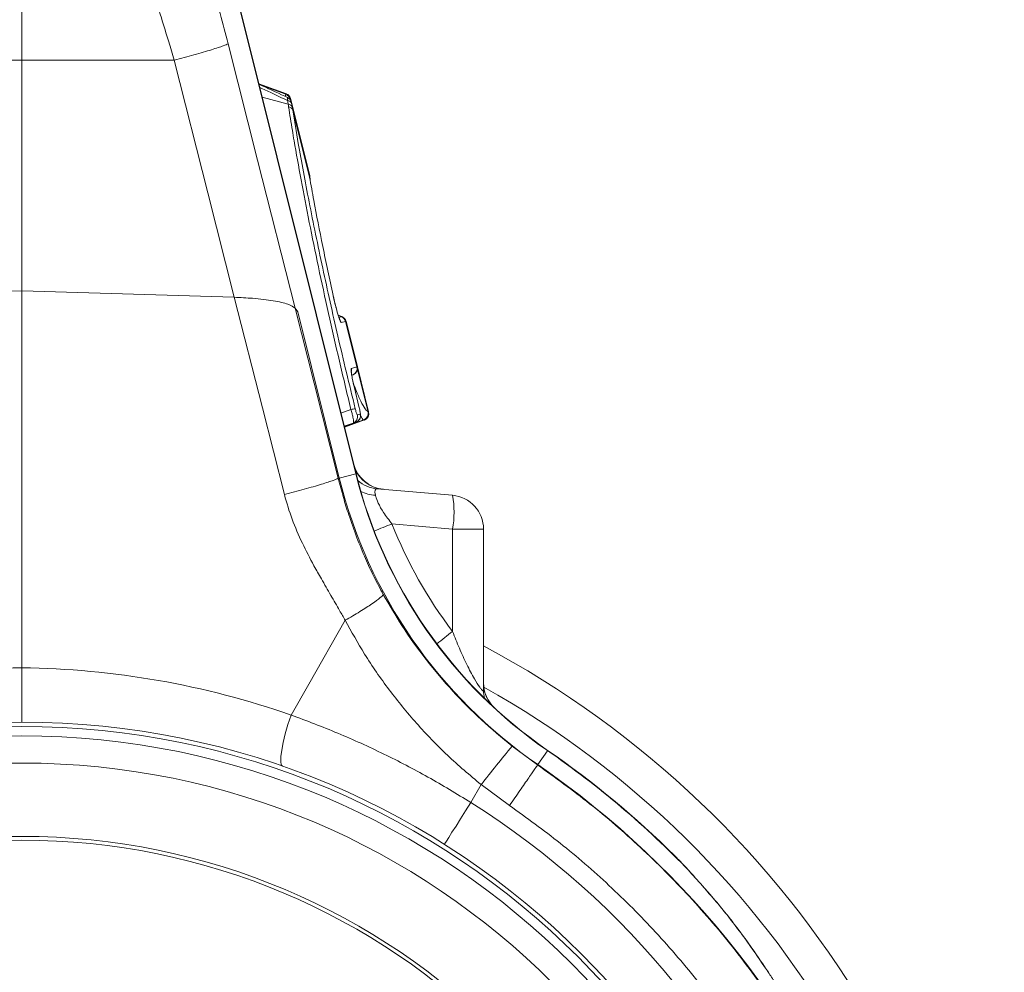
# Model space of a CAD drawing. Units: millimetres. Extents: x 0 to 4200, y 0 to 2970.
# Drawn here: x 3753 to 3898, y 1617 to 1758 of the extents above; entities that cross this region are included whole.
import ezdxf

# ---------------------------------------------------------------- set-up
doc = ezdxf.new("R2010")
doc.units = ezdxf.units.MM
doc.linetypes.add('SLD-Solid', pattern=[0])
doc.layers.add('ACO_DRAINAGE', color=7, linetype='SLD-Solid')

# ---------------------------------------------------------------- blocks, each defined once
blk = doc.blocks.new('ACO- 32906 32908 - RIGHT')
at = {"layer": 'ACO_DRAINAGE', "linetype": 'SLD-Solid', "lineweight": 18}
for p, q in [((131.5, 368.97), (131.5, 421.47)), ((159.1, 394.53), (180.67, 308.03)), ((180.72, 308.04), (159.16, 394.53)), ((166.22, 354.24), (161.87, 371.38)), ((109.06, 368.97), (131.5, 368.97)), ((153.94, 368.97), (131.5, 368.97)), ((131.5, 335.01), (131.5, 368.97)), ((153.94, 368.97), (158.9, 349.41)), ((170.46, 364), (166.4, 365.47)), ((170.46, 364), (166.4, 365.47)), ((170.38, 363.93), (166.83, 365.21)), ((170.72, 362.47), (166.89, 363.53)), ((170.3, 363.61), (170.38, 363.93)), ((170.38, 363.93), (170.38, 363.93)), ((170.38, 363.93), (170.38, 363.93)), ((170.64, 363.27), (170.62, 363.01)), ((171.01, 363.24), (171.01, 363.24)), ((171.04, 363.12), (171.01, 363.24)), ((171.2, 362.77), (171.06, 363.31)), ((173.9, 351.94), (171.2, 362.77)), ((171.25, 362.53), (171.35, 362.01)), ((171.35, 362.01), (171.41, 361.62)), ((173.88, 351.72), (171.41, 361.62)), ((171.74, 332.42), (166.22, 354.24)), ((158.9, 349.41), (162.79, 334.04)), ((100.21, 334.04), (131.5, 335.01)), ((131.5, 335.01), (162.79, 334.04)), ((131.5, 279.46), (131.5, 335.01)), ((162.79, 334.04), (166.92, 317.76)), ((171.74, 332.42), (172.13, 331.91)), ((174.53, 321.4), (171.74, 332.42)), ((172.13, 331.91), (178.24, 307.42)), ((178.64, 331.19), (178.1, 331.38)), ((178.55, 331.18), (178.11, 331.33)), ((178.19, 331.08), (178.55, 331.18)), ((179.17, 330.48), (178.54, 330.31)), ((179.18, 330.48), (179.17, 330.48)), ((180.84, 323.78), (179.18, 330.48)), ((180.91, 323.8), (179.25, 330.5)), ((180.03, 323.57), (180.84, 323.78)), ((180.84, 323.78), (180.84, 323.78)), ((182.57, 317.15), (180.91, 323.8)), ((182.49, 317.18), (180.93, 323.42)), ((180.09, 322.55), (180.3, 322.63)), ((178.09, 307.38), (174.53, 321.4)), ((181.19, 317.76), (180.43, 320.89)), ((166.92, 317.76), (170.16, 304.97)), ((178.5, 316.95), (179.97, 317.5)), ((180.92, 316.7), (181.34, 316.81)), ((182.49, 317.18), (182.49, 317.18)), ((180.3, 315.52), (178.98, 315.04)), ((181.86, 316), (179, 314.96)), ((179.01, 314.9), (181.97, 315.97)), ((180.71, 315.63), (180.3, 315.52)), ((178.09, 307.38), (178.24, 307.42)), ((178.24, 307.42), (180.67, 308.03)), ((180.69, 308.03), (180.67, 308.03)), ((180.71, 308.04), (180.69, 308.03)), ((180.72, 308.04), (180.71, 308.04)), ((180.72, 308.04), (180.72, 308.04)), ((194.94, 304.87), (183.8, 305.84)), ((186.01, 300.67), (194.94, 299.89)), ((194.94, 299.89), (194.94, 284.82)), ((199.5, 299.89), (194.94, 299.89)), ((199.5, 276.12), (199.5, 299.89)), ((179.11, 286.46), (173.75, 277.07)), ((173.75, 277.07), (171.15, 272.51)), ((170.69, 271.09), (171.15, 272.51)), ((169.99, 268.45), (170.3, 269.72)), ((170.3, 269.72), (170.69, 271.09)), ((169.77, 267.32), (169.99, 268.45)), ((169.65, 266.38), (169.77, 267.32)), ((207.45, 265.16), (203.71, 267.92)), ((207.48, 265.2), (208.91, 267.26)), ((169.63, 265.65), (169.65, 266.38)), ((169.71, 265.18), (169.63, 265.65)), ((169.9, 264.96), (169.71, 265.18)), ((207.45, 265.16), (207.48, 265.2)), ((197.63, 259.63), (199.14, 262.26)), ((199.14, 262.26), (203.33, 259.17)), ((197.63, 259.63), (196.85, 258.4)), ((196.85, 258.4), (196.11, 257.23)), ((196.11, 257.23), (195.44, 256.16)), ((194.85, 255.24), (194.37, 254.48)), ((195.44, 256.16), (194.85, 255.24)), ((194.02, 253.92), (193.8, 253.58)), ((194.37, 254.48), (194.02, 253.92)), ((193.8, 253.58), (193.73, 253.46)), ((229.85, 249.47), (229.82, 249.49))]:
    blk.add_line(p, q, dxfattribs=at)
for radius in [116.5, 115.85, 114.47, 110.47, 99.66, 99.11]:
    blk.add_circle((131.5, 154.97), radius, dxfattribs=at)
for centre, radius, start, end in [((170.09, 363.07), 1, 13.9846, 70.0284), ((170.03, 362.99), 1, 14.3865, 69.6926), ((170.03, 362.99), 1, 14.3855, 69.6924), ((170.55, 362.27), 0.745, 20.5532, 84.5904), ((170.64, 361.72), 0.762, 22.4731, 84.135), ((170.7, 361.3), 0.78, 23.6026, 83.3823), ((177.57, 330.07), 1, 14.0001, 42.9155), ((178.2, 330.24), 1, 13.9748, 69.7232), ((178.2, 330.24), 1, 13.9642, 69.7287), ((178.28, 330.25), 1, 13.9796, 70.0049), ((179.06, 323.32), 1, 347.0419, 14.0131), ((179.87, 323.54), 0.998, 290.1391, 14.1024), ((179.88, 323.54), 0.998, 290.1361, 14.1054), ((179.94, 323.56), 1, 289.9826, 13.9929), ((181.63, 311.14), 6.57, 99.0622, 104.6256), ((179.95, 316.46), 0.998, 290.1385, 14.103), ((180.37, 316.57), 0.998, 290.1386, 14.1029), ((181.51, 316.94), 1, 290.473, 13.6493), ((181.52, 316.94), 1, 290.4665, 13.6615), ((181.6, 316.9), 1, 289.9963, 14.0242), ((185.2, 310.74), 5, 193.7934, 265), ((248.7, 324.99), 72.62, 194, 235.4208), ((185.13, 310.72), 4.98, 202.6025, 264.9402), ((248.7, 324.99), 70.11, 194, 235.4208), ((248.7, 324.99), 70.06, 194, 235.4208), ((184.23, 310.79), 4.97, 229.1172, 264.98), ((183.81, 310.42), 5.53, 244.3767, 267.4885), ((180.52, 302.38), 14.63, 350.1971, 9.8029), ((194.5, 299.89), 5, 0, 85), ((229.13, 191.61), 117.27, 111.5699, 112.9474), ((237.96, 228.39), 70.96, 127.3268, 129.7056), ((131.5, 154.97), 144.69, 0, 61.9676), ((132.89, 154.97), 124.5, 90.6393, 109.2454), ((130.11, 154.97), 124.5, 70.7546, 89.3607), ((204.5, 277.25), 5, 180.0067, 227.9353), ((204.44, 277.15), 4.94, 180.0207, 218.2464), ((204.43, 276.12), 4.93, 180.0017, 193.3052), ((131.5, 154.97), 139.39, 0, 60.7828), ((384.04, 118.1), 234.45, 140.281, 142.0594), ((241.67, 244.71), 39.78, 145.381, 145.4633), ((131.5, 154.97), 136.39, 43.8695, 55.4208), ((131.5, 154.97), 136.44, 45.1808, 55.4208), ((131.5, 154.97), 133.88, 346.7853, 55.4208), ((131.5, 154.97), 123.8, 122.285, 57.715)]:
    blk.add_arc(centre, radius, start, end, dxfattribs=at)
for centre, major_axis, ratio, start_param, end_param in [((186.82, 300.56), (-3.18, 5.25), 0.18185, 6.151086, 6.780851), ((247.75, 324.99), (66.36, 0), 0.999971, 3.516854, 3.791823)]:
    blk.add_ellipse(centre, major_axis=major_axis, ratio=ratio, start_param=start_param, end_param=end_param, dxfattribs=at)
for points, knots in [([(161.87, 371.38), (161.11, 374.34), (159.59, 380.28), (157.3, 388.63), (155.09, 396.41), (153.7, 401.03), (153, 403.34)], [0, 0, 0, 0, 0.262877, 0.526325, 0.763294, 1, 1, 1, 1]), ([(144.24, 398.35), (144.48, 397.68), (145.01, 396.24), (145.88, 393.85), (146.85, 391.07), (147.95, 387.87), (149.25, 383.98), (150.64, 379.7), (151.97, 375.45), (153.05, 371.96), (153.67, 369.87), (153.94, 368.97)], [0, 0, 0, 0, 0.077399, 0.166179, 0.266426, 0.378236, 0.501719, 0.664565, 0.802089, 0.913983, 1, 1, 1, 1]), ([(161.87, 371.38), (161.7, 371.29), (161.34, 371.1), (159.53, 370.52), (157, 369.78), (154.94, 369.24), (153.94, 368.97)], [0, 0, 0, 0, 0.243127, 0.5, 0.756871, 1, 1, 1, 1]), ([(170.66, 363.44), (170.51, 363.51), (169.11, 364.18), (167.69, 364.82), (166.42, 365.41)], [0, 0, 0, 0, 0.101371, 1, 1, 1, 1]), ([(170.62, 363.01), (169.84, 363.39), (168.48, 364.05), (167.11, 364.69), (166.53, 364.96)], [0, 0, 0, 0, 0.573512, 1, 1, 1, 1]), ([(170.38, 363.93), (170.39, 363.95), (170.43, 363.99), (170.43, 364), (170.44, 364.01)], [0, 0, 0, 0, 0.3487647, 1, 1, 1, 1]), ([(170.38, 363.93), (170.38, 363.93), (170.38, 363.93), (170.38, 363.93), (170.38, 363.93)], [0, 0, 0, 0, 0.033447, 1, 1, 1, 1]), ([(170.62, 363.01), (170.62, 363.08), (170.64, 363.24), (170.65, 363.41), (170.65, 363.42), (170.65, 363.43)], [0, 0, 0, 0, 0.246529, 0.654094, 1, 1, 1, 1]), ([(170.72, 362.47), (170.72, 362.47), (170.7, 362.63), (170.66, 362.82), (170.62, 363.01)], [0, 0, 0, 0, 0.000094, 1, 1, 1, 1]), ([(170.65, 363.43), (170.65, 363.44), (170.65, 363.45), (170.65, 363.44), (170.65, 363.44)], [0, 0, 0, 0, 0.958827, 1, 1, 1, 1]), ([(171.2, 362.77), (171.18, 362.83), (171.15, 362.94), (171.05, 363.12), (170.9, 363.3), (170.74, 363.39), (170.66, 363.43)], [0, 0, 0, 0, 0.206934, 0.395012, 0.684803, 1, 1, 1, 1]), ([(171.06, 363.31), (171.06, 363.3), (171.05, 363.29), (171.02, 363.25), (171.01, 363.24)], [0, 0, 0, 0, 0.651043, 1, 1, 1, 1]), ([(171.2, 362.77), (171.2, 362.77), (171.2, 362.76), (171.22, 362.66), (171.24, 362.57), (171.25, 362.53)], [0, 0, 0, 0, 0.3400843, 0.7480986, 1, 1, 1, 1]), ([(170.79, 362.08), (170.76, 362.23), (170.74, 362.37), (170.72, 362.47), (170.72, 362.47)], [0, 0, 0, 0, 0.999877, 1, 1, 1, 1]), ([(179.97, 317.5), (179.4, 319.88), (178.25, 324.64), (176.65, 331.69), (175.16, 338.55), (173.81, 345.14), (172.6, 351.38), (171.82, 355.78), (171.22, 359.33), (170.97, 360.94), (170.79, 362.08)], [0, 0, 0, 0, 0.143994, 0.288446, 0.432442, 0.57647, 0.720955, 0.864987, 0.904444, 1, 1, 1, 1]), ([(171.41, 361.62), (171.67, 360.01), (172.13, 357.14), (172.95, 352.55), (173.8, 348.08), (174.75, 343.34), (175.79, 338.42), (176.89, 333.39), (178.05, 328.25), (179.29, 322.99), (180.16, 319.42), (180.6, 317.63)], [0, 0, 0, 0, 0.135011, 0.241638, 0.348266, 0.457966, 0.567666, 0.674205, 0.780743, 0.890372, 1, 1, 1, 1]), ([(177.34, 334.32), (176.82, 336.75), (175.78, 341.62), (174.66, 347.37), (174.08, 350.59), (173.88, 351.72)], [0, 0, 0, 0, 0.392695, 0.78539, 1, 1, 1, 1]), ([(173.88, 351.72), (173.88, 351.71), (173.91, 351.57), (173.94, 351.42), (173.96, 351.29)], [0, 0, 0, 0, 0.084721, 1, 1, 1, 1]), ([(173.9, 351.89), (173.9, 351.92), (173.89, 351.98), (173.89, 351.95), (173.89, 351.94)], [0, 0, 0, 0, 0.5938248, 1, 1, 1, 1]), ([(173.93, 351.71), (173.92, 351.77), (173.92, 351.84), (173.92, 351.82), (173.92, 351.84), (173.91, 351.85), (173.91, 351.87), (173.91, 351.9), (173.9, 351.93), (173.89, 351.94)], [0, 0, 0, 0, 0.663587, 0.840278, 0.853674, 0.865609, 0.89315, 0.943972, 1, 1, 1, 1]), ([(173.96, 351.29), (173.95, 351.35), (173.95, 351.43), (173.92, 351.67), (173.91, 351.79), (173.9, 351.89)], [0, 0, 0, 0, 0.236931, 0.25944, 1, 1, 1, 1]), ([(171.74, 332.42), (171.46, 332.63), (170.9, 333.04), (168.63, 333.55), (165.82, 333.9), (163.71, 333.99), (162.79, 334.04)], [0, 0, 0, 0, 0.2625399, 0.5247403, 0.7950478, 1, 1, 1, 1]), ([(178.35, 330.66), (178.35, 330.66), (178.35, 330.67), (178.3, 330.78), (178.2, 331.06), (178.04, 331.56), (177.83, 332.29), (177.6, 333.19), (177.43, 333.91), (177.35, 334.3), (177.33, 334.38)], [0, 0, 0, 0, 0.039694, 0.11287, 0.217481, 0.358683, 0.531797, 0.725113, 0.941403, 1, 1, 1, 1]), ([(178.54, 330.31), (178.53, 330.31), (178.49, 330.33), (178.37, 330.55), (178.18, 331.08), (177.94, 331.88), (177.64, 333.01), (177.45, 333.83), (177.34, 334.32)], [0, 0, 0, 0, 0.083242, 0.225175, 0.383089, 0.540309, 0.728951, 1, 1, 1, 1]), ([(178.55, 331.18), (178.56, 331.18), (178.6, 331.19), (178.61, 331.19), (178.62, 331.19)], [0, 0, 0, 0, 0.104337, 1, 1, 1, 1]), ([(178.55, 331.18), (178.55, 331.18), (178.55, 331.18), (178.55, 331.18), (178.55, 331.18)], [0, 0, 0, 0, 0.001241, 1, 1, 1, 1]), ([(179.25, 330.5), (179.24, 330.49), (179.23, 330.49), (179.18, 330.48), (179.18, 330.48)], [0, 0, 0, 0, 0.895659, 1, 1, 1, 1]), ([(180.43, 320.89), (180.4, 321), (180.3, 321.42), (180.15, 322.15), (180.02, 322.91), (179.97, 323.44), (180.01, 323.52), (180.03, 323.57)], [0, 0, 0, 0, 0.075993, 0.29902, 0.528675, 0.764462, 1, 1, 1, 1]), ([(180.84, 323.78), (180.86, 323.79), (180.9, 323.8), (180.91, 323.8), (180.91, 323.8)], [0, 0, 0, 0, 0.4620689, 1, 1, 1, 1]), ([(180.43, 320.92), (180.39, 321.05), (180.29, 321.48), (180.15, 322.16), (180.05, 322.77), (180.02, 323.09), (180.02, 323.12), (180.02, 323.14)], [0, 0, 0, 0, 0.121932, 0.40171, 0.676856, 0.88919, 1, 1, 1, 1]), ([(180.22, 322.6), (180.22, 322.6), (180.21, 322.6), (180.21, 322.6), (180.21, 322.6)], [0, 0, 0, 0, 0.999278, 1, 1, 1, 1]), ([(180.29, 322.62), (180.28, 322.62), (180.28, 322.62), (180.24, 322.61), (180.22, 322.6)], [0, 0, 0, 0, 0.537937, 1, 1, 1, 1]), ([(180.32, 321.37), (180.37, 321.23), (180.71, 320.28), (181.26, 319.05), (181.97, 317.62), (182.31, 317.33), (182.49, 317.18)], [0, 0, 0, 0, 0.0492953, 0.3470022, 0.6447113, 1, 1, 1, 1]), ([(180.6, 317.63), (180.62, 317.54), (180.67, 317.34), (180.75, 317.08), (180.82, 316.87), (180.89, 316.72), (180.91, 316.71), (180.92, 316.7)], [0, 0, 0, 0, 0.187972, 0.375914, 0.566235, 0.771032, 1, 1, 1, 1]), ([(180.72, 315.65), (180.76, 315.66), (180.91, 315.71), (181.1, 315.88), (181.26, 316.09), (181.35, 316.31), (181.38, 316.5), (181.39, 316.68), (181.37, 316.91), (181.31, 317.23), (181.24, 317.59), (181.19, 317.78), (181.17, 317.83)], [0, 0, 0, 0, 0.05332, 0.169078, 0.265366, 0.34952, 0.424278, 0.495388, 0.594677, 0.78938, 0.943717, 1, 1, 1, 1]), ([(181.34, 316.81), (181.34, 316.83), (181.36, 316.85), (181.34, 317.03), (181.3, 317.29), (181.24, 317.55), (181.2, 317.7), (181.19, 317.76)], [0, 0, 0, 0, 0.228582, 0.457426, 0.679534, 0.894115, 1, 1, 1, 1]), ([(180.3, 315.52), (180.32, 315.55), (180.36, 315.62), (180.34, 315.94), (180.26, 316.38), (180.14, 316.92), (180.03, 317.31), (179.97, 317.5)], [0, 0, 0, 0, 0.220116, 0.421422, 0.613187, 0.806096, 1, 1, 1, 1]), ([(181.86, 316), (181.86, 316), (181.7, 316), (181.54, 316.29), (181.38, 316.58)], [0, 0, 0, 0, 0.000015, 1, 1, 1, 1]), ([(182.49, 317.18), (182.5, 317.17), (182.55, 317.15), (182.59, 317.14), (182.57, 317.15), (182.57, 317.15)], [0, 0, 0, 0, 0.258688, 0.999604, 1, 1, 1, 1]), ([(178.99, 315), (179.07, 315.03), (179.64, 315.24), (180.22, 315.45), (180.71, 315.63)], [0, 0, 0, 0, 0.138335, 1, 1, 1, 1]), ([(181.87, 316), (181.87, 316), (181.86, 316), (181.86, 316), (181.86, 316)], [0, 0, 0, 0, 0.99841, 1, 1, 1, 1]), ([(181.95, 315.96), (181.94, 315.97), (181.93, 315.97), (181.88, 315.99), (181.87, 316)], [0, 0, 0, 0, 0.7412495, 1, 1, 1, 1]), ([(178.09, 307.38), (177.91, 307.29), (177.55, 307.11), (175.74, 306.52), (173.21, 305.79), (171.16, 305.24), (170.16, 304.97)], [0, 0, 0, 0, 0.243131, 0.5, 0.756873, 1, 1, 1, 1]), ([(184.72, 290.26), (184.26, 291.13), (183.33, 292.86), (182.04, 295.66), (180.79, 298.7), (179.72, 301.71), (178.81, 304.64), (178.33, 306.44), (178.09, 307.38)], [0, 0, 0, 0, 0.161312, 0.32002, 0.501168, 0.696513, 0.841274, 1, 1, 1, 1]), ([(170.16, 304.97), (170.51, 303.75), (171.23, 301.31), (172.77, 297.84), (174.27, 294.94), (175.7, 292.39), (176.97, 290.2), (178.15, 288.17), (178.84, 286.94), (179.11, 286.46)], [0, 0, 0, 0, 0.184647, 0.369269, 0.550928, 0.658553, 0.794485, 0.920212, 1, 1, 1, 1]), ([(186.01, 300.67), (185.58, 301.22), (184.79, 302.22), (183.99, 303.66), (183.68, 304.48), (183.59, 304.83), (183.57, 304.89), (183.57, 304.9)], [0, 0, 0, 0, 0.383508, 0.698382, 0.941013, 0.992481, 1, 1, 1, 1]), ([(184.72, 290.26), (184.62, 290.12), (184.4, 289.83), (183.14, 288.92), (181.35, 287.76), (179.86, 286.89), (179.11, 286.46)], [0, 0, 0, 0, 0.250003, 0.500001, 0.75, 1, 1, 1, 1]), ([(203.71, 267.92), (202.17, 269.19), (199.11, 271.73), (194.88, 276.02), (190.96, 280.66), (187.53, 285.43), (185.62, 288.73), (184.72, 290.26)], [0, 0, 0, 0, 0.201796, 0.403595, 0.611268, 0.818945, 1, 1, 1, 1]), ([(179.11, 286.46), (180.04, 284.79), (182.01, 281.26), (185.52, 276.19), (189.6, 271.2), (194.11, 266.49), (197.46, 263.67), (199.14, 262.26)], [0, 0, 0, 0, 0.181748, 0.383274, 0.584793, 0.792399, 1, 1, 1, 1]), ([(199.5, 276.12), (199.48, 276.08), (199.45, 275.99), (199.22, 276.23), (198.81, 276.77), (198.05, 277.98), (197, 279.97), (195.92, 282.33), (195.26, 283.99), (194.94, 284.82)], [0, 0, 0, 0, 0.0741116, 0.1477894, 0.2042684, 0.3548263, 0.5627539, 0.7811598, 1, 1, 1, 1]), ([(131.5, 279.46), (131.5, 278.57), (131.5, 276.8), (131.5, 274.43), (131.5, 272.62), (131.5, 271.62), (131.5, 271.51), (131.5, 271.47)], [0, 0, 0, 0, 0.210469, 0.420898, 0.6325827, 0.8474665, 1, 1, 1, 1]), ([(197.63, 259.63), (195.54, 260.9), (191.35, 263.45), (184.8, 266.83), (178.07, 269.91), (173.46, 271.65), (171.15, 272.51)], [0, 0, 0, 0, 0.2476538, 0.4953093, 0.7476514, 1, 1, 1, 1]), ([(131.5, 21.36), (128.17, 21.43), (121.44, 21.58), (111.32, 22.77), (101.16, 24.7), (90.59, 27.6), (79.73, 31.58), (71.71, 35.38), (66.72, 38.08), (64.6, 39.28), (62.51, 40.51), (60.42, 41.79), (58.36, 43.12), (56.31, 44.48), (54.28, 45.89), (50.96, 48.28), (46.2, 51.98), (39.98, 57.43), (33.47, 63.94), (27.33, 71.03), (21.67, 78.58), (16.56, 86.46), (11.76, 95.21), (7.38, 104.84), (3.68, 115.18), (0.84, 125.79), (-1.05, 136.19), (-2.07, 146.12), (-2.36, 155.5), (-2.04, 164.11), (-1.26, 171.94), (-0.16, 179), (0.9, 184.1), (1.71, 187.43), (2.16, 189.19), (2.62, 190.89), (3.09, 192.54), (3.57, 194.14), (4.05, 195.7), (4.54, 197.2), (6.12, 201.87), (9.13, 209.5), (14.2, 219.69), (19.95, 229.15), (26.28, 237.87), (33.07, 245.84), (40.26, 253.03), (47.71, 259.51), (52.96, 263.29), (55.55, 265.16)], [0, 0, 0, 0, 0.029477, 0.059452, 0.089927, 0.120902, 0.156184, 0.192094, 0.199224, 0.206378, 0.213556, 0.220758, 0.227985, 0.235236, 0.242512, 0.249811, 0.271425, 0.295788, 0.322902, 0.352765, 0.378638, 0.406273, 0.435668, 0.466825, 0.499744, 0.532638, 0.563781, 0.593172, 0.620812, 0.646699, 0.669279, 0.690331, 0.709856, 0.715317, 0.720646, 0.725843, 0.730907, 0.735838, 0.740636, 0.745301, 0.749834, 0.78421, 0.8177, 0.850302, 0.882018, 0.912845, 0.942785, 0.971837, 1, 1, 1, 1]), ([(131.5, 21.36), (134.83, 21.43), (141.56, 21.58), (151.68, 22.77), (161.84, 24.7), (172.41, 27.6), (183.27, 31.58), (191.29, 35.38), (196.28, 38.08), (198.4, 39.28), (200.49, 40.51), (202.58, 41.79), (204.64, 43.12), (206.69, 44.48), (208.72, 45.89), (212.04, 48.28), (216.8, 51.98), (223.02, 57.43), (229.53, 63.94), (235.67, 71.03), (241.33, 78.58), (246.44, 86.46), (251.24, 95.21), (255.62, 104.84), (259.32, 115.18), (262.16, 125.79), (264.05, 136.19), (265.07, 146.12), (265.36, 155.5), (265.04, 164.11), (264.26, 171.94), (263.16, 179), (262.1, 184.1), (261.29, 187.43), (260.84, 189.19), (260.38, 190.89), (259.91, 192.54), (259.43, 194.14), (258.95, 195.7), (258.46, 197.2), (256.88, 201.87), (253.87, 209.5), (248.8, 219.69), (243.05, 229.15), (236.72, 237.87), (229.93, 245.84), (222.74, 253.03), (215.29, 259.51), (210.04, 263.29), (207.45, 265.16)], [0, 0, 0, 0, 0.029477, 0.059452, 0.089927, 0.120902, 0.156184, 0.192094, 0.199224, 0.206378, 0.213556, 0.220758, 0.227985, 0.235236, 0.242512, 0.249811, 0.271425, 0.295788, 0.322902, 0.352765, 0.378638, 0.406273, 0.435668, 0.466825, 0.499744, 0.532638, 0.563781, 0.593172, 0.620812, 0.646699, 0.669279, 0.690331, 0.709856, 0.715317, 0.720646, 0.725843, 0.730907, 0.735838, 0.740636, 0.745301, 0.749834, 0.78421, 0.8177, 0.850302, 0.882018, 0.912845, 0.942785, 0.971837, 1, 1, 1, 1]), ([(207.45, 265.16), (207.35, 265.01), (207.16, 264.72), (206.2, 263.34), (204.89, 261.44), (203.85, 259.93), (203.33, 259.17)], [0, 0, 0, 0, 0.25, 0.500002, 0.750001, 1, 1, 1, 1]), ([(59.67, 259.17), (57.16, 257.36), (52.08, 253.7), (44.9, 247.45), (38.03, 240.57), (31.31, 232.69), (24.87, 223.76), (20.43, 216.25), (17.69, 210.95), (16.33, 208.15), (15.03, 205.29), (13.79, 202.39), (12.61, 199.43), (10.86, 194.71), (8.74, 188.02), (6.59, 179.16), (5.03, 169.77), (4.15, 159.9), (4.04, 149.6), (4.81, 138.92), (6.54, 127.96), (9.28, 117.01), (12.97, 106.39), (17.45, 96.39), (22.61, 87.07), (28.34, 78.47), (34.55, 70.59), (41.13, 63.45), (48.01, 57.03), (54.83, 51.53), (61.63, 46.74), (68.5, 42.53), (75.84, 38.66), (83.85, 35.08), (91.38, 32.33), (98.02, 30.36), (103.15, 29.08), (107.88, 28.1), (112.7, 27.27), (118.15, 26.57), (124.51, 26.03), (129.07, 25.95), (131.5, 25.91)], [0, 0, 0, 0, 0.028629, 0.057922, 0.087882, 0.118511, 0.153615, 0.189568, 0.199128, 0.208747, 0.218426, 0.228163, 0.237959, 0.247815, 0.274715, 0.302818, 0.33213, 0.362652, 0.394389, 0.427345, 0.461525, 0.496931, 0.531621, 0.565367, 0.598164, 0.63001, 0.6609, 0.690831, 0.719801, 0.747806, 0.771856, 0.796668, 0.822244, 0.848583, 0.877824, 0.896256, 0.912639, 0.926768, 0.940923, 0.957847, 0.977539, 1, 1, 1, 1]), ([(203.33, 259.17), (205.84, 257.36), (210.92, 253.7), (218.1, 247.45), (224.97, 240.57), (231.69, 232.69), (238.13, 223.76), (242.57, 216.25), (245.31, 210.95), (246.67, 208.15), (247.97, 205.29), (249.21, 202.39), (250.39, 199.43), (252.14, 194.71), (254.26, 188.02), (256.41, 179.16), (257.97, 169.77), (258.85, 159.9), (258.96, 149.6), (258.19, 138.92), (256.46, 127.96), (253.72, 117.01), (250.03, 106.39), (245.55, 96.39), (240.39, 87.07), (234.66, 78.47), (228.45, 70.59), (221.87, 63.45), (214.99, 57.03), (208.17, 51.53), (201.37, 46.74), (194.5, 42.53), (187.16, 38.66), (179.15, 35.08), (171.62, 32.33), (164.98, 30.36), (159.85, 29.08), (155.12, 28.1), (150.3, 27.27), (144.85, 26.57), (138.49, 26.03), (133.93, 25.95), (131.5, 25.91)], [0, 0, 0, 0, 0.028629, 0.057922, 0.087882, 0.118511, 0.153615, 0.189568, 0.199128, 0.208747, 0.218426, 0.228163, 0.237959, 0.247815, 0.274715, 0.302818, 0.33213, 0.362652, 0.394389, 0.427345, 0.461525, 0.496931, 0.531621, 0.565367, 0.598164, 0.63001, 0.6609, 0.690831, 0.719801, 0.747806, 0.771856, 0.796668, 0.822244, 0.848583, 0.877824, 0.896256, 0.912639, 0.926768, 0.940923, 0.957847, 0.977539, 1, 1, 1, 1]), ([(227.7, 251.73), (227.69, 251.74), (227.68, 251.75), (227.68, 251.74), (227.71, 251.72), (227.82, 251.6), (228.16, 251.25), (228.85, 250.53), (229.44, 249.9), (229.82, 249.49)], [0, 0, 0, 0, 0.014728, 0.033174, 0.052782, 0.100152, 0.244753, 0.510632, 1, 1, 1, 1]), ([(229.85, 249.47), (229.47, 249.88), (228.87, 250.51), (228.18, 251.24), (227.84, 251.58), (227.73, 251.7), (227.7, 251.72), (227.7, 251.73), (227.71, 251.72), (227.72, 251.71), (227.73, 251.7)], [0, 0, 0, 0, 0.491072, 0.762818, 0.898664, 0.941311, 0.958366, 0.974198, 0.986497, 1, 1, 1, 1]), ([(227.99, 251.43), (227.98, 251.44), (227.89, 251.53), (227.79, 251.63), (227.71, 251.72), (227.7, 251.73), (227.7, 251.73)], [0, 0, 0, 0, 0.09658, 0.697168, 0.912989, 1, 1, 1, 1]), ([(229.85, 249.47), (229.47, 249.88), (228.97, 250.41), (228.48, 250.92), (228.37, 251.04)], [0, 0, 0, 0, 0.772205, 1, 1, 1, 1]), ([(229.85, 249.47), (229.47, 249.88), (228.97, 250.41), (228.48, 250.92), (228.37, 251.04)], [0, 0, 0, 0, 0.772205, 1, 1, 1, 1]), ([(229.85, 249.47), (229.47, 249.88), (228.97, 250.41), (228.48, 250.92), (228.37, 251.04)], [0, 0, 0, 0, 0.772205, 1, 1, 1, 1]), ([(229.85, 249.47), (229.47, 249.88), (228.97, 250.41), (228.48, 250.92), (228.37, 251.04)], [0, 0, 0, 0, 0.772205, 1, 1, 1, 1]), ([(229.85, 249.47), (229.47, 249.88), (228.97, 250.41), (228.48, 250.92), (228.37, 251.04)], [0, 0, 0, 0, 0.772205, 1, 1, 1, 1]), ([(229.85, 249.47), (229.47, 249.88), (228.97, 250.41), (228.48, 250.92), (228.37, 251.04)], [0, 0, 0, 0, 0.772205, 1, 1, 1, 1]), ([(229.85, 249.47), (229.47, 249.88), (228.97, 250.41), (228.48, 250.92), (228.37, 251.04)], [0, 0, 0, 0, 0.772205, 1, 1, 1, 1]), ([(229.82, 249.49), (231.25, 247.89), (234.11, 244.69), (237.93, 239.77), (240.16, 236.48), (241.29, 234.81)], [0, 0, 0, 0, 0.329986, 0.660414, 1, 1, 1, 1]), ([(241.45, 234.62), (240.33, 236.27), (238.09, 239.58), (234.22, 244.59), (231.31, 247.84), (229.85, 249.47)], [0, 0, 0, 0, 0.332501, 0.666441, 1, 1, 1, 1]), ([(241.45, 234.62), (241.43, 234.65), (241.38, 234.72), (241.32, 234.78), (241.29, 234.81)], [0, 0, 0, 0, 0.500088, 1, 1, 1, 1]), ([(241.29, 234.81), (241.62, 234.32), (242.36, 233.2), (243.63, 231.24), (245.06, 228.97), (246.61, 226.38), (248.13, 223.75), (249.51, 221.22), (250.73, 218.89), (251.77, 216.79), (252.91, 214.41), (253.99, 212.04), (255.24, 209.14), (256.49, 206.03), (257.9, 202.21), (259.31, 197.99), (260.51, 193.94), (261.46, 190.34), (262.19, 187.26), (262.83, 184.28), (263.58, 180.34), (264.35, 175.52), (265.02, 169.67), (265.45, 163.72), (265.63, 157.64), (265.51, 150.4), (265, 142.57), (264.14, 136.78), (263.74, 134.11)], [0, 0, 0, 0, 0.0181758, 0.0415235, 0.0684922, 0.0964465, 0.1284344, 0.1554999, 0.1785669, 0.2034919, 0.2220355, 0.2535947, 0.2774187, 0.3117959, 0.3487723, 0.3934521, 0.4381123, 0.4692125, 0.4992179, 0.5281301, 0.5559513, 0.6130644, 0.6665674, 0.7224227, 0.7812702, 0.8374083, 0.9250859, 1, 1, 1, 1])]:
    blk.add_open_spline(points, degree=3, knots=knots, dxfattribs=at)

msp = doc.modelspace()

# ---------------------------------------------------------------- block references
at = {"layer": 'ACO_DRAINAGE'}
msp.add_blockref('ACO- 32906 32908 - RIGHT', (3621.56, 1382.62), dxfattribs=at)

doc.saveas('drawing.dxf')
